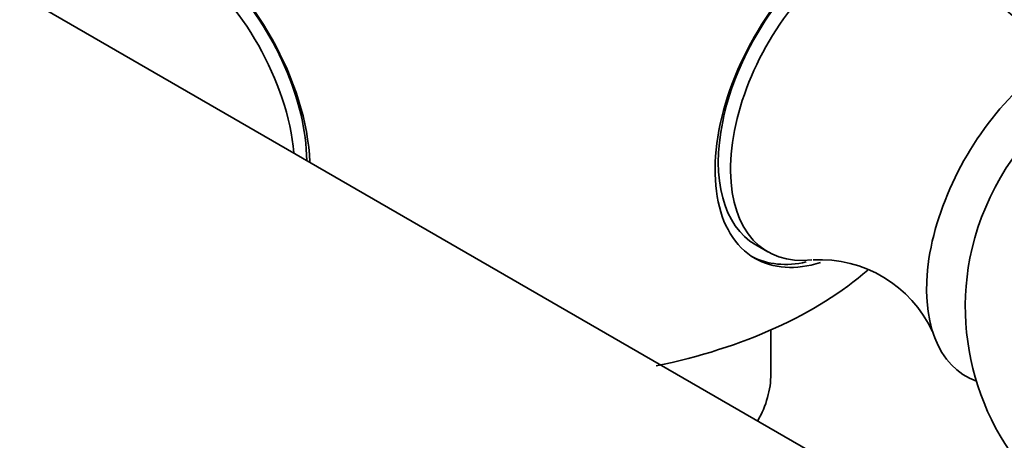
# Model space of a CAD drawing. Units: millimetres. Extents: x 0 to 1478, y 0 to 1758.
# Drawn here: x 1103 to 1131, y 439 to 451 of the extents above; entities that cross this region are included whole.
import ezdxf
from ezdxf import colors
from ezdxf.entities.mleader import LeaderData, LeaderLine
from ezdxf.math import Vec2, Vec3

# ---------------------------------------------------------------- set-up
doc = ezdxf.new("R2010")
doc.units = ezdxf.units.MM
doc.layers.add('DV6_Défaut', color=7, linetype='Continuous')
doc.layers.add('Défaut', color=7, linetype='Continuous')

# ---------------------------------------------------------------- blocks, each defined once
blk = doc.blocks.new('_DOT')
at = {"color": 0}
blk.add_line((0, 0), (-1, 0), dxfattribs=at)
at = {"color": 0, "const_width": 0.333}
blk.add_lwpolyline([(-0.1665, 0, 1), (0.1665, 0, 1)], format="xyb", close=True, dxfattribs=at)
blk = doc.blocks.new('SE5')
at = {"layer": 'DV6_Défaut', "color": 7, "linetype": 'Continuous', "lineweight": 35}
for p, q in [((1156.226, 420.553), (1078.444, 465.461)), ((1123.933, 444.273), (1124.287, 444.069)), ((1124.371, 440.532), (1124.371, 441.804))]:
    blk.add_line(p, q, dxfattribs=at)
for centre, radius, start, end in [((1133.6, 453.772), 3.602, 206.8294, 275.1248), ((1125.795, 440.247), 3.597, 24.8204, 93.1412), ((1137.518, 442.491), 7.5, 169.2971, 300)]:
    blk.add_arc(centre, radius, start, end, dxfattribs=at)
for centre, major_axis, start_param, end_param in [((1107.031, 448.731), (2.8, -4.85), 0.83465, 3.696512), ((1126.711, 448.731), (-2.8, -4.85), 2.627594, 6.283185), ((1126.558, 448.819), (2.625, 4.546), 0, 3.141593), ((1106.83, 448.615), (2.625, -4.546), 0.892321, 3.55242), ((1107.183, 448.819), (-2.625, 4.546), 3.938466, 6.283185), ((1126.912, 448.615), (2.625, 4.546), 0, 3.554859), ((1132.781, 445.227), (2.75, 4.763), 0, 3.24824), ((1133.431, 444.851), (2.39, 4.139), 1.025642, 2.115951), ((1126.558, 448.819), (2.8, 4.85), 3.168802, 3.629122), ((1126.711, 448.731), (-2.8, -4.85), 0, 0.556528), ((1116.871, 447.481), (-12.367, 0), 1.914633, 2.557255), ((1116.871, 440.532), (-7.5, 0), 2.820757, 3.141593)]:
    blk.add_ellipse(centre, major_axis=major_axis, ratio=0.57735, start_param=start_param, end_param=end_param, dxfattribs=at)

msp = doc.modelspace()

# ---------------------------------------------------------------- block references
at = {"layer": 'Défaut'}
msp.add_blockref('SE5', (0, 0), dxfattribs=at)

# ---------------------------------------------------------------- leaders
at = {"layer": 'Défaut', "color": 7, "linetype": 'Continuous', "lineweight": 18}
ml = msp.add_multileader_mtext('Standard', dxfattribs=at)
ml.set_content('{\\pxsm0.9;\\fSolid Edge ISO|b1||i0||c0|p34;\\W1.;08/12/2021\\P}', color=256)
ml.set_leader_properties()
ml.set_arrow_properties(name='DOT')
ml.build(insert=Vec2(0, 0))
ml.multileader.update_dxf_attribs({"leader_type": 0, "dogleg_length": 0, "arrow_head_size": 12})
ctx = ml.context
ctx.base_point, ctx.char_height, ctx.arrow_head_size, ctx.landing_gap_size = Vec3(1390.407, 1750.708), 12, 12, 4.2
notes = []
notes.append((ctx, [(0, (0, 0, 0), (0, 0), (1, 0), 1, [])]))
ctx.mtext.insert = Vec3(1392.407, 1756.828)
for ctx, leaders in notes:
    for number, flags, end, landing, length, lines in leaders:
        leader = LeaderData()
        leader.index, (leader.has_last_leader_line, leader.has_dogleg_vector, leader.attachment_direction) = number, flags
        leader.last_leader_point, leader.dogleg_vector, leader.dogleg_length = Vec3(end), Vec3(landing), length
        for number, points, colour, breaks in lines:
            line = LeaderLine()
            line.index, line.vertices, line.color, line.breaks = number, Vec3.list(points), colors.encode_raw_color(colour), breaks
            leader.lines.append(line)
        ctx.leaders.append(leader)

doc.saveas('drawing.dxf')
